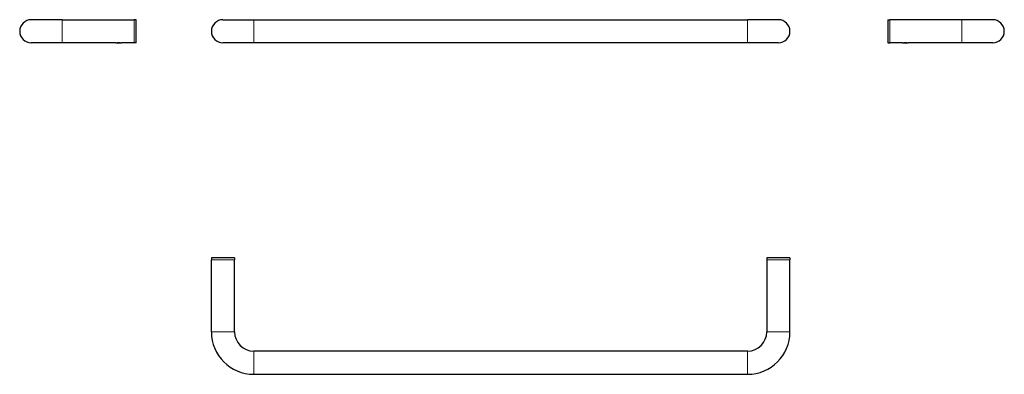
# Model space of a CAD drawing. Units: millimetres. Extents: x -5 to 760, y 347 to 622.
import ezdxf

# ---------------------------------------------------------------- set-up
doc = ezdxf.new("R2010")
doc.units = ezdxf.units.MM
doc.layers.get('0').update_dxf_attribs({"color": 106, "lineweight": 0})

# ---------------------------------------------------------------- blocks, each defined once
blk = doc.blocks.new('a', base_point=(108.737053, 286.33078))
at = {"color": 0, "linetype": 'Continuous', "lineweight": 30}
for p, q in [((152.717285, 622.015217), (176.717285, 622.015217)), ((176.717281, 622.015217), (560.717289, 622.015217)), ((584.717285, 622.015217), (560.717285, 622.015217)), ((176.717285, 604.015217), (152.717285, 604.015217)), ((560.717285, 604.015217), (176.717285, 604.015217)), ((584.717285, 604.015217), (560.717285, 604.015217))]:
    blk.add_line(p, q, dxfattribs=at)
at = {"color": 0, "linetype": 'Continuous', "lineweight": 0}
for p, q in [((176.717285, 622.015217), (176.717285, 604.015217)), ((560.717285, 622.015217), (560.717285, 604.015217))]:
    blk.add_line(p, q, dxfattribs=at)
at = {"color": 0, "linetype": 'Continuous', "lineweight": 30}
for centre, start, end in [((152.717285, 613.015217), 90, 270), ((584.717285, 613.015217), 270, 90)]:
    blk.add_arc(centre, 9, start, end, dxfattribs=at)
blk = doc.blocks.new('b', base_point=(108.737053, 361.938812))
at = {"color": 0, "linetype": 'Continuous', "lineweight": 30}
for p, q in [((152.717285, 437.092809), (143.717285, 437.09281)), ((143.717285, 437.09281), (143.717285, 435.59281)), ((161.717285, 437.09281), (152.717285, 437.092809)), ((161.717285, 437.09281), (161.717285, 435.59281)), ((584.717285, 437.092809), (575.717285, 437.09281)), ((575.717285, 437.09281), (575.717285, 435.59281)), ((593.717285, 437.09281), (584.717285, 437.092809)), ((593.717285, 437.09281), (593.717285, 435.59281)), ((143.717285, 379.592809), (143.717285, 435.59281)), ((161.717285, 379.592809), (161.717285, 435.59281)), ((575.717285, 435.59281), (575.717285, 379.592809)), ((593.717285, 379.592809), (593.717285, 435.59281)), ((560.717289, 364.59281), (176.717281, 364.59281)), ((176.717281, 346.59281), (560.717289, 346.59281))]:
    blk.add_line(p, q, dxfattribs=at)
at = {"color": 0, "linetype": 'Continuous', "lineweight": 0}
for p, q in [((152.717285, 435.592809), (143.717285, 435.59281)), ((161.717285, 435.59281), (152.717285, 435.592809)), ((575.717285, 435.59281), (584.717285, 435.592809)), ((584.717285, 435.592809), (593.717285, 435.59281)), ((152.717285, 379.592809), (143.717285, 379.59281)), ((161.717285, 379.59281), (152.717285, 379.592809)), ((575.717285, 379.59281), (584.717285, 379.592809)), ((584.717285, 379.592809), (593.717285, 379.59281)), ((176.717285, 364.59281), (176.717285, 355.592809)), ((560.717285, 364.59281), (560.717285, 355.592809)), ((176.717285, 355.592809), (176.717285, 346.59281)), ((560.717285, 355.592809), (560.717285, 346.59281))]:
    blk.add_line(p, q, dxfattribs=at)
at = {"color": 0, "linetype": 'Continuous', "lineweight": 30}
for centre, radius, start, end in [((176.717286, 379.592811), 33.000001, 180.000002, 269.999998), ((176.717305, 379.592829), 15.00002, 180.000075, 269.999925), ((560.717284, 379.592811), 33.000001, 270.000002, 359.999998), ((560.717265, 379.592829), 15.00002, 270.000075, 359.999925)]:
    blk.add_arc(centre, radius, start, end, dxfattribs=at)
blk = doc.blocks.new('c', base_point=(108.737053, 286.33078))
at = {"color": 0, "linetype": 'Continuous', "lineweight": 30}
for p, q in [((669.925841, 622.015186), (669.925841, 604.015186)), ((669.925841, 622.015186), (671.425841, 622.015186)), ((727.425841, 622.015186), (671.42584, 622.015186)), ((751.425811, 622.015186), (727.425841, 622.015186)), ((669.925841, 604.015186), (671.425841, 604.015186)), ((681.325841, 604.015186), (671.425841, 604.015186)), ((681.325841, 604.015186), (685.525841, 604.015186)), ((727.425841, 604.015186), (685.525841, 604.015186))]:
    blk.add_line(p, q, dxfattribs=at)
at = {"color": 0, "linetype": 'Continuous', "lineweight": 0}
for p, q in [((671.425841, 622.015186), (671.425841, 604.015186)), ((727.425841, 622.015186), (727.425841, 604.015186))]:
    blk.add_line(p, q, dxfattribs=at)
blk.add_lwpolyline([(681.325867, 604.015198), (681.361389, 604.023438), (681.467224, 604.047119), (681.639038, 604.08313), (681.870483, 604.126587), (682.154358, 604.171631), (682.481812, 604.212708), (682.841797, 604.244141), (683.2229, 604.260864), (683.611511, 604.26123), (683.993225, 604.245239), (684.354431, 604.214355), (684.683594, 604.173645), (684.969604, 604.128601), (685.203552, 604.084961), (685.378174, 604.048462), (685.487, 604.02417), (685.525818, 604.015198)], dxfattribs=at)
at = {"color": 0, "linetype": 'Continuous', "lineweight": 30}
blk.add_lwpolyline([(751.425842, 604.015198), (751.394653, 604.015198), (751.298584, 604.015198), (751.134277, 604.015198), (750.898804, 604.015198), (750.589539, 604.015198), (750.20459, 604.015198), (749.742615, 604.015198), (749.203125, 604.015198), (748.586182, 604.015198), (747.892883, 604.015198), (747.124939, 604.015198), (746.285034, 604.015198), (745.376648, 604.015198), (744.403931, 604.015198), (743.371948, 604.015198), (742.286133, 604.015198), (741.152588, 604.015198), (739.977783, 604.015198), (738.768555, 604.015198), (737.531738, 604.015198), (736.274414, 604.015198), (735.003418, 604.015198), (733.725525, 604.015198), (732.447144, 604.015198), (731.174377, 604.015198), (729.912964, 604.015198), (728.667969, 604.015198), (727.425842, 604.015198)], dxfattribs=at)
blk.add_arc((751.42584, 613.015186), 9, 270, 90, dxfattribs=at)
blk = doc.blocks.new('d', base_point=(130.581406, 0))
at = {"color": 0, "linetype": 'Continuous', "lineweight": 30}
for p, q in [((27.620159, 622.015278), (3.62016, 622.015278)), ((27.620158, 622.015278), (83.620159, 622.015278)), ((85.120159, 622.015278), (83.620159, 622.015278)), ((85.120159, 604.015278), (85.120159, 622.015278)), ((27.620159, 604.015278), (3.62016, 604.015278)), ((69.520159, 604.015278), (27.620159, 604.015278)), ((69.520159, 604.015278), (73.720159, 604.015278)), ((83.620159, 604.015278), (73.720159, 604.015278)), ((85.120159, 604.015278), (83.620159, 604.015278))]:
    blk.add_line(p, q, dxfattribs=at)
at = {"color": 0, "linetype": 'Continuous', "lineweight": 0}
for p, q in [((27.620159, 622.015278), (27.620159, 604.015278)), ((83.620159, 622.015278), (83.620159, 604.015278))]:
    blk.add_line(p, q, dxfattribs=at)
blk.add_lwpolyline([(69.520157, 604.015259), (69.55574, 604.023499), (69.661545, 604.04718), (69.833344, 604.083252), (70.064796, 604.126648), (70.348656, 604.171753), (70.676125, 604.21283), (71.03614, 604.244263), (71.417221, 604.260986), (71.805832, 604.261353), (72.187546, 604.245361), (72.548752, 604.214478), (72.877907, 604.173706), (73.16391, 604.128662), (73.397858, 604.085083), (73.572472, 604.048584), (73.681335, 604.024231), (73.720161, 604.015259)], dxfattribs=at)
at = {"color": 0, "linetype": 'Continuous', "lineweight": 30}
blk.add_arc((3.62016, 613.015278), 9, 90, 270, dxfattribs=at)

msp = doc.modelspace()

# ---------------------------------------------------------------- block references
at = {"color": 7, "linetype": 'Continuous', "lineweight": 0, "true_color": 0xf7f7f7}
for name, p in [('d', (130.581406, 0)), ('a', (108.737053, 286.33078)), ('c', (108.737053, 286.33078)), ('b', (108.737053, 361.938812))]:
    msp.add_blockref(name, p, dxfattribs=at)

doc.saveas('drawing.dxf')
